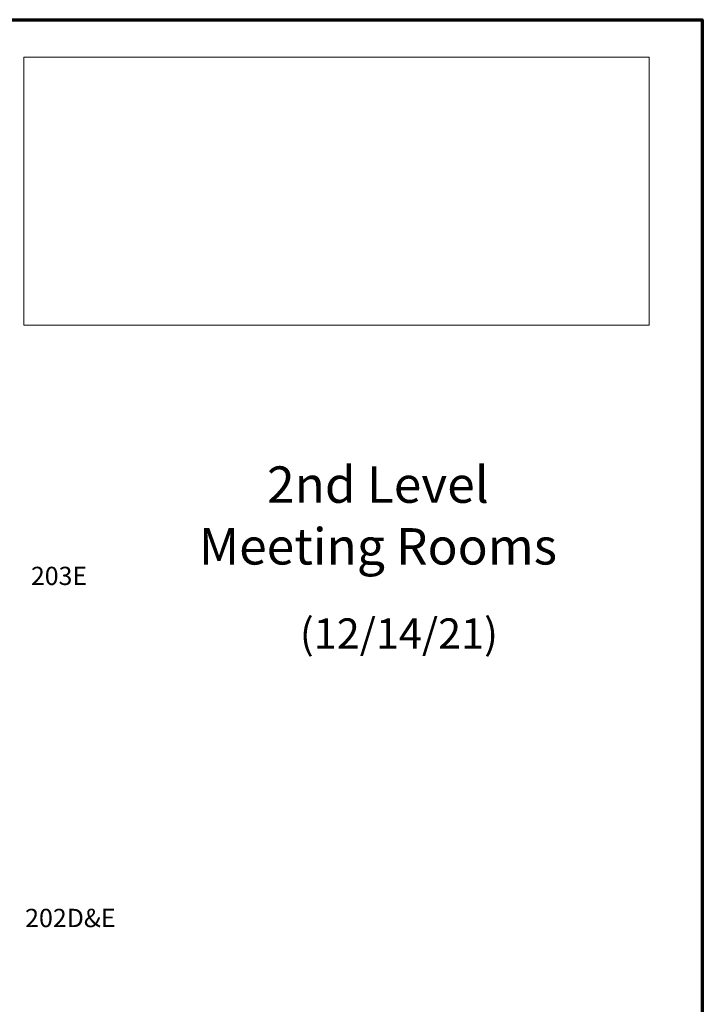
# Model space of a CAD drawing. Units: feet. Extents: x -72 to 1312, y -29 to 1175.
# Drawn here: x 615 to 826, y 343 to 647 of the extents above; entities that cross this region are included whole.
import ezdxf

# ---------------------------------------------------------------- set-up
doc = ezdxf.new("R2010")
doc.units = ezdxf.units.FT
doc.header["$LTSCALE"] = 50
doc.header["$MEASUREMENT"] = 0
doc.layers.add('None', color=7, linetype='Continuous', lineweight=5)
doc.styles.add('Times New Roman', font='Times New Roman')
picture_1 = doc.add_image_def('image1.jpg', size_in_pixel=(2100, 900))

msp = doc.modelspace()

# ---------------------------------------------------------------- referenced raster images: frames only (the image files are external)
at = {"layer": 'None', "transparency": 33554687}
image = msp.add_image(picture_1, insert=(616.4784, 553.1336), size_in_units=(193.0431, 82.7328), dxfattribs=at)
image.dxf.flags = 7

# ---------------------------------------------------------------- wipeouts: each hides what was drawn before it
at = {"color": 7, "linetype": 'Continuous', "lineweight": 18, "transparency": 33554687}
for points in [[(636.2901, 475.0389), (815.3202, 475.0389), (815.3202, 513.039), (636.2901, 513.039)], [(701.6828, 449.6528), (760.3172, 449.6528), (760.3172, 465.4861), (701.6828, 465.4861)], [(616.8761, 365.0165), (647.1309, 365.0165), (647.1309, 374.5684), (616.8761, 374.5684)]]:
    msp.add_wipeout(points, dxfattribs=at).dxf.layer = 'None'

# ---------------------------------------------------------------- next in the draw order: texts
at = {"layer": 'None', "transparency": 33554687, "insert": (725.8051, 509.447), "char_height": 11.241342, "width": 179.030152, "attachment_point": 2, "line_spacing_factor": 1.018189, "style": 'Times New Roman'}
msp.add_mtext('2nd Level\\PMeeting Rooms', dxfattribs=at)
at = {"layer": 'None', "transparency": 33554687, "attachment_point": 1, "line_spacing_factor": 1.018189, "style": 'Times New Roman'}
for s, insert, char_height in [('(12/14/21)', (701.6828, 462.4928), 9.36777), ('202D&E', (616.8761, 372.7626), 5.65137)]:
    msp.add_mtext(s, dxfattribs=dict(at, insert=insert, char_height=char_height))

# ---------------------------------------------------------------- next in the draw order: wipeouts: each hides what was drawn before it
at = {"color": 7, "linetype": 'Continuous', "lineweight": 18, "transparency": 33554687}
msp.add_wipeout([(618.6742, 470.7169), (636.2971, 470.7169), (636.2971, 480.2345), (618.6742, 480.2345)], dxfattribs=at).dxf.layer = 'None'

# ---------------------------------------------------------------- next in the draw order: linework, layer by layer
at = {"layer": 'None', "linetype": 'Continuous', "lineweight": 70, "transparency": 33554687, "flags": 128}
msp.add_lwpolyline([(-72.03, 647.46), (825.9577, 647.46), (825.9577, -29.3155), (-72.03, -29.3155)], close=True, dxfattribs=at)

# ---------------------------------------------------------------- next in the draw order: texts
at = {"layer": 'None', "transparency": 33554687, "insert": (618.6742, 478.4352), "char_height": 5.63106, "attachment_point": 1, "line_spacing_factor": 1.018189, "style": 'Times New Roman'}
msp.add_mtext('203E', dxfattribs=at)

doc.saveas('drawing.dxf')
